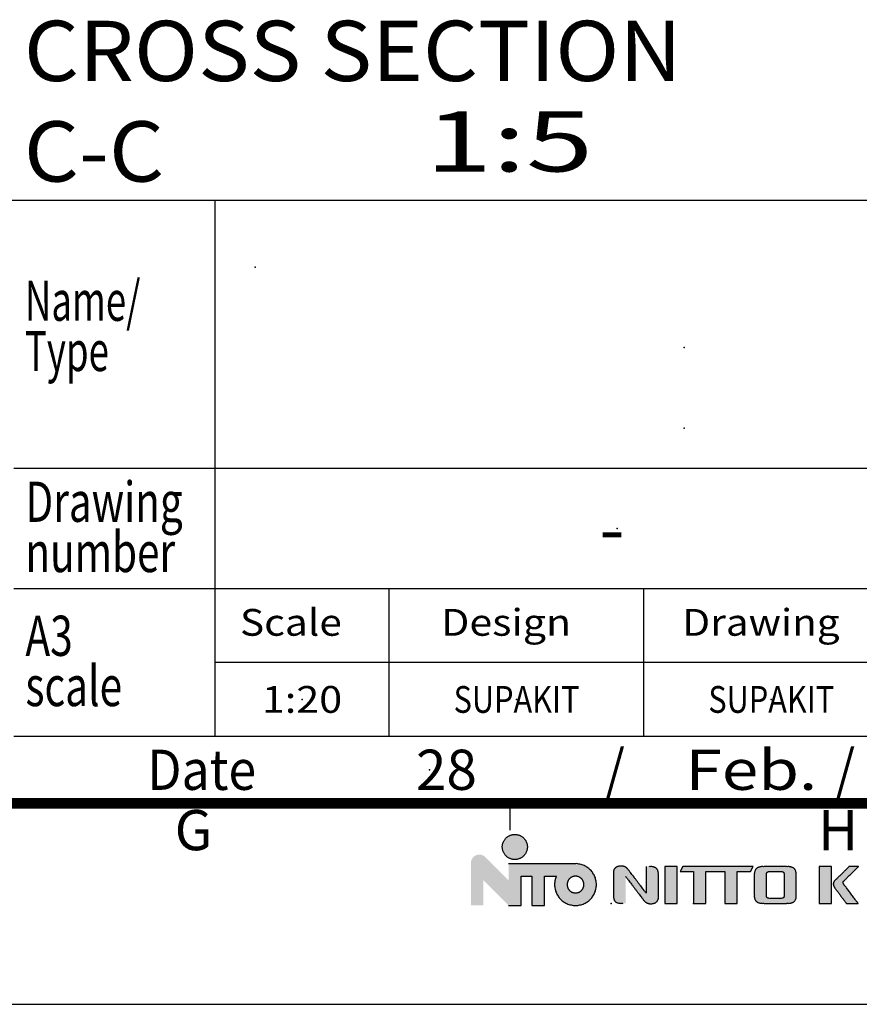
# Model space of a CAD drawing. Extents: x -217 to 202, y -148 to 148.
# Drawn here: x 107 to 170, y -148 to -75 of the extents above; entities that cross this region are included whole.
import ezdxf

# ---------------------------------------------------------------- set-up
doc = ezdxf.new("R2010")
doc.units = 0
doc.linetypes.add('NON_PLOTING', pattern=[0])
doc.layers.get('0').update_dxf_attribs({"linetype": 'CONTINUOUS'})
doc.layers.get('DEFPOINTS').update_dxf_attribs({"linetype": 'CONTINUOUS'})
doc.layers.add('CLASS1', color=7, linetype='CONTINUOUS')
doc.layers.add('枠', color=7, linetype='CONTINUOUS')

# ---------------------------------------------------------------- blocks, each defined once
blk = doc.blocks.new('MS_1')
at = {"linetype": 'CONTINUOUS'}
for points in [[(144.376, -137.694), (144.478, -137.689), (144.577, -137.673), (144.672, -137.647), (144.762, -137.611), (144.848, -137.567), (144.928, -137.514), (145.003, -137.453), (145.07, -137.386), (145.131, -137.311), (145.183, -137.231), (145.228, -137.145), (145.263, -137.054), (145.29, -136.959), (145.306, -136.86), (145.311, -136.758), (145.306, -136.656), (145.29, -136.558), (145.263, -136.463), (145.228, -136.372), (145.183, -136.286), (145.131, -136.206), (145.07, -136.131), (145.003, -136.064), (144.928, -136.003), (144.848, -135.95), (144.762, -135.906), (144.672, -135.87), (144.577, -135.844), (144.478, -135.828), (144.376, -135.822), (144.274, -135.828), (144.175, -135.844), (144.08, -135.87), (143.989, -135.906), (143.904, -135.95), (143.823, -136.003), (143.749, -136.064), (143.681, -136.131), (143.621, -136.206), (143.568, -136.286), (143.523, -136.372), (143.488, -136.463), (143.461, -136.558), (143.445, -136.656), (143.44, -136.758), (143.445, -136.86), (143.461, -136.959), (143.488, -137.054), (143.523, -137.145), (143.568, -137.231), (143.621, -137.311), (143.681, -137.386), (143.749, -137.453), (143.823, -137.514), (143.904, -137.567), (143.989, -137.611), (144.08, -137.647), (144.175, -137.673), (144.274, -137.689)], [(153.976, -140.727), (154, -140.756), (154.025, -140.784), (154.053, -140.811), (154.083, -140.837), (154.114, -140.862), (154.147, -140.885), (154.182, -140.907), (154.218, -140.927), (154.255, -140.944), (154.294, -140.96), (154.333, -140.973), (154.374, -140.984), (154.415, -140.992), (154.456, -140.997), (154.498, -140.998), (154.568, -140.996), (154.633, -140.989), (154.696, -140.978), (154.754, -140.962), (154.808, -140.942), (154.859, -140.918), (154.904, -140.89), (154.946, -140.858), (154.982, -140.822), (155.013, -140.782), (155.039, -140.738), (155.06, -140.691), (155.075, -140.64), (155.084, -140.586), (155.087, -140.528), (155.087, -140.508), (155.087, -140.449), (155.087, -140.358), (155.087, -140.241), (155.087, -140.104), (155.087, -139.952), (155.087, -139.791), (155.087, -139.628), (155.087, -139.467), (155.087, -139.315), (155.087, -139.178), (155.087, -139.061), (155.087, -138.97), (155.087, -138.911), (155.087, -138.891), (155.085, -138.796), (155.079, -138.709), (155.068, -138.63), (155.052, -138.56), (155.031, -138.496), (155.003, -138.44), (154.968, -138.391), (154.927, -138.348), (154.877, -138.312), (154.82, -138.283), (154.754, -138.259), (154.679, -138.241), (154.595, -138.228), (154.5, -138.221), (154.395, -138.219), (154.392, -138.219), (154.384, -138.219), (154.372, -138.219), (154.357, -138.219), (154.338, -138.219), (154.318, -138.219), (154.296, -138.219), (154.274, -138.219), (154.253, -138.219), (154.232, -138.219), (154.214, -138.219), (154.198, -138.219), (154.186, -138.219), (154.178, -138.219), (154.175, -138.219), (154.175, -138.244), (154.175, -138.316), (154.175, -138.426), (154.175, -138.568), (154.175, -138.736), (154.175, -138.921), (154.175, -139.116), (154.175, -139.315), (154.175, -139.511), (154.175, -139.696), (154.175, -139.863), (154.175, -140.005), (154.175, -140.116), (154.175, -140.187), (154.175, -140.212), (154.161, -140.193), (154.119, -140.139), (154.055, -140.054), (153.971, -139.944), (153.872, -139.813), (153.761, -139.667), (153.641, -139.51), (153.518, -139.347), (153.393, -139.183), (153.272, -139.023), (153.157, -138.872), (153.052, -138.734), (152.962, -138.615), (152.89, -138.52), (152.839, -138.452), (152.811, -138.417), (152.782, -138.384), (152.752, -138.354), (152.721, -138.326), (152.689, -138.301), (152.656, -138.278), (152.623, -138.258), (152.588, -138.24), (152.553, -138.225), (152.516, -138.212), (152.478, -138.201), (152.44, -138.193), (152.4, -138.187), (152.359, -138.184), (152.318, -138.183), (152.248, -138.185), (152.183, -138.192), (152.12, -138.203), (152.062, -138.219), (152.007, -138.239), (151.957, -138.263), (151.911, -138.291), (151.87, -138.323), (151.834, -138.359), (151.802, -138.399), (151.776, -138.442), (151.756, -138.49), (151.741, -138.541), (151.731, -138.595), (151.728, -138.653), (151.728, -138.674), (151.728, -138.734), (151.728, -138.828), (151.728, -138.947), (151.728, -139.088), (151.728, -139.244), (151.728, -139.409), (151.728, -139.577), (151.728, -139.741), (151.728, -139.897), (151.728, -140.038), (151.728, -140.158), (151.728, -140.251), (151.728, -140.311), (151.728, -140.333), (151.73, -140.426), (151.736, -140.51), (151.746, -140.586), (151.762, -140.654), (151.783, -140.714), (151.81, -140.766), (151.844, -140.812), (151.885, -140.851), (151.934, -140.884), (151.991, -140.911), (152.057, -140.932), (152.133, -140.948), (152.218, -140.959), (152.314, -140.965), (152.421, -140.967), (152.423, -140.967), (152.431, -140.967), (152.444, -140.967), (152.459, -140.967), (152.478, -140.967), (152.498, -140.967), (152.52, -140.967), (152.542, -140.967), (152.563, -140.967), (152.584, -140.967), (152.602, -140.967), (152.618, -140.967), (152.63, -140.967), (152.638, -140.967), (152.641, -140.967), (152.641, -140.942), (152.641, -140.87), (152.641, -140.758), (152.641, -140.615), (152.641, -140.446), (152.641, -140.26), (152.641, -140.062), (152.641, -139.862), (152.641, -139.664), (152.641, -139.478), (152.641, -139.309), (152.641, -139.166), (152.641, -139.054), (152.641, -138.982), (152.641, -138.957), (152.657, -138.978), (152.701, -139.036), (152.769, -139.127), (152.858, -139.245), (152.963, -139.384), (153.08, -139.539), (153.204, -139.704), (153.332, -139.874), (153.46, -140.043), (153.582, -140.205), (153.696, -140.356), (153.796, -140.489), (153.879, -140.599), (153.941, -140.68)], [(168.904, -139.305), (168.93, -139.279), (168.979, -139.232), (169.046, -139.166), (169.128, -139.086), (169.222, -138.994), (169.324, -138.894), (169.431, -138.79), (169.538, -138.685), (169.643, -138.582), (169.741, -138.486), (169.83, -138.399), (169.905, -138.325), (169.963, -138.268), (170.001, -138.232), (170.014, -138.219), (170.005, -138.219), (169.98, -138.219), (169.941, -138.219), (169.89, -138.219), (169.831, -138.219), (169.766, -138.219), (169.697, -138.219), (169.626, -138.219), (169.557, -138.219), (169.492, -138.219), (169.433, -138.219), (169.383, -138.219), (169.344, -138.219), (169.318, -138.219), (169.309, -138.219), (169.298, -138.229), (169.267, -138.26), (169.219, -138.308), (169.155, -138.37), (169.079, -138.444), (168.994, -138.528), (168.902, -138.618), (168.806, -138.712), (168.709, -138.808), (168.613, -138.903), (168.52, -138.994), (168.434, -139.078), (168.358, -139.154), (168.293, -139.218), (168.243, -139.268), (168.214, -139.299), (168.19, -139.331), (168.17, -139.365), (168.153, -139.399), (168.141, -139.435), (168.134, -139.471), (168.13, -139.508), (168.131, -139.546), (168.135, -139.584), (168.144, -139.623), (168.157, -139.663), (168.174, -139.703), (168.195, -139.743), (168.22, -139.784), (168.249, -139.825), (168.295, -139.886), (168.351, -139.96), (168.415, -140.046), (168.485, -140.139), (168.559, -140.239), (168.636, -140.342), (168.713, -140.445), (168.788, -140.546), (168.86, -140.642), (168.926, -140.73), (168.984, -140.809), (169.033, -140.874), (169.07, -140.924), (169.094, -140.956), (169.103, -140.967), (169.114, -140.967), (169.145, -140.967), (169.194, -140.967), (169.256, -140.967), (169.329, -140.967), (169.41, -140.967), (169.496, -140.967), (169.583, -140.967), (169.669, -140.967), (169.75, -140.967), (169.823, -140.967), (169.886, -140.967), (169.934, -140.967), (169.965, -140.967), (169.977, -140.967), (169.964, -140.95), (169.927, -140.901), (169.871, -140.826), (169.797, -140.728), (169.711, -140.613), (169.616, -140.486), (169.514, -140.35), (169.41, -140.211), (169.307, -140.073), (169.208, -139.942), (169.117, -139.821), (169.038, -139.715), (168.974, -139.63), (168.928, -139.569), (168.904, -139.538), (168.891, -139.52), (168.881, -139.503), (168.871, -139.486), (168.864, -139.469), (168.859, -139.453), (168.855, -139.437), (168.853, -139.421), (168.853, -139.406), (168.855, -139.39), (168.859, -139.375), (168.864, -139.361), (168.871, -139.346), (168.88, -139.332), (168.891, -139.318)]]:
    blk.add_hatch(color=21, dxfattribs=at).paths.add_polyline_path(points, flags=0)
h = blk.add_hatch(color=21, dxfattribs=at)
h.paths.add_polyline_path([(148.899, -138.006), (148.835, -138.006), (148.656, -138.006), (148.38, -138.006), (148.023, -138.006), (147.605, -138.006), (147.142, -138.006), (146.652, -138.006), (146.154, -138.006), (145.665, -138.006), (145.202, -138.006), (144.783, -138.006), (144.427, -138.006), (144.15, -138.006), (143.972, -138.006), (143.908, -138.006), (143.908, -138.022), (143.908, -138.067), (143.908, -138.136), (143.908, -138.225), (143.908, -138.33), (143.908, -138.445), (143.908, -138.568), (143.908, -138.692), (143.908, -138.815), (143.908, -138.93), (143.908, -139.035), (143.908, -139.124), (143.908, -139.193), (143.908, -139.238), (143.908, -139.254), (143.886, -139.232), (143.823, -139.169), (143.727, -139.073), (143.602, -138.948), (143.456, -138.802), (143.295, -138.641), (143.124, -138.47), (142.95, -138.296), (142.779, -138.125), (142.617, -137.963), (142.471, -137.817), (142.347, -137.693), (142.25, -137.596), (142.188, -137.534), (142.165, -137.512), (142.142, -137.49), (142.118, -137.469), (142.093, -137.449), (142.066, -137.431), (142.039, -137.414), (142.011, -137.398), (141.982, -137.384), (141.952, -137.372), (141.922, -137.36), (141.89, -137.351), (141.858, -137.343), (141.826, -137.337), (141.793, -137.332), (141.759, -137.33), (141.725, -137.329), (141.691, -137.33), (141.657, -137.332), (141.623, -137.337), (141.591, -137.343), (141.559, -137.351), (141.527, -137.36), (141.497, -137.372), (141.467, -137.384), (141.438, -137.398), (141.41, -137.414), (141.382, -137.431), (141.356, -137.449), (141.331, -137.469), (141.307, -137.49), (141.283, -137.512), (141.261, -137.535), (141.241, -137.559), (141.221, -137.584), (141.203, -137.611), (141.186, -137.638), (141.17, -137.666), (141.156, -137.695), (141.143, -137.725), (141.132, -137.755), (141.123, -137.787), (141.115, -137.819), (141.109, -137.851), (141.104, -137.885), (141.101, -137.918), (141.1, -137.953), (141.1, -137.993), (141.1, -138.107), (141.1, -138.283), (141.1, -138.509), (141.1, -138.775), (141.1, -139.069), (141.1, -139.381), (141.1, -139.697), (141.1, -140.008), (141.1, -140.303), (141.1, -140.569), (141.1, -140.795), (141.1, -140.971), (141.1, -141.085), (141.1, -141.125), (141.112, -141.125), (141.146, -141.125), (141.198, -141.125), (141.265, -141.125), (141.343, -141.125), (141.43, -141.125), (141.522, -141.125), (141.615, -141.125), (141.707, -141.125), (141.794, -141.125), (141.872, -141.125), (141.939, -141.125), (141.991, -141.125), (142.024, -141.125), (142.036, -141.125), (142.036, -141.101), (142.036, -141.034), (142.036, -140.931), (142.036, -140.797), (142.036, -140.64), (142.036, -140.466), (142.036, -140.283), (142.036, -140.096), (142.036, -139.913), (142.036, -139.739), (142.036, -139.582), (142.036, -139.449), (142.036, -139.345), (142.036, -139.278), (142.036, -139.254), (142.06, -139.278), (142.127, -139.345), (142.231, -139.449), (142.364, -139.582), (142.521, -139.739), (142.695, -139.913), (142.879, -140.096), (143.066, -140.283), (143.249, -140.466), (143.423, -140.64), (143.58, -140.797), (143.713, -140.931), (143.817, -141.034), (143.884, -141.101), (143.908, -141.125), (143.92, -141.125), (143.953, -141.125), (144.005, -141.125), (144.072, -141.125), (144.151, -141.125), (144.237, -141.125), (144.329, -141.125), (144.423, -141.125), (144.514, -141.125), (144.601, -141.125), (144.68, -141.125), (144.747, -141.125), (144.798, -141.125), (144.832, -141.125), (144.844, -141.125), (144.844, -141.097), (144.844, -141.019), (144.844, -140.898), (144.844, -140.742), (144.844, -140.559), (144.844, -140.357), (144.844, -140.143), (144.844, -139.925), (144.844, -139.711), (144.844, -139.508), (144.844, -139.325), (144.844, -139.169), (144.844, -139.048), (144.844, -138.97), (144.844, -138.942), (144.854, -138.942), (144.883, -138.942), (144.928, -138.942), (144.986, -138.942), (145.054, -138.942), (145.129, -138.942), (145.209, -138.942), (145.29, -138.942), (145.369, -138.942), (145.444, -138.942), (145.512, -138.942), (145.57, -138.942), (145.615, -138.942), (145.644, -138.942), (145.654, -138.942), (145.654, -138.97), (145.654, -139.048), (145.654, -139.169), (145.654, -139.325), (145.654, -139.508), (145.654, -139.711), (145.654, -139.925), (145.654, -140.143), (145.654, -140.357), (145.654, -140.559), (145.654, -140.742), (145.654, -140.898), (145.654, -141.019), (145.654, -141.097), (145.654, -141.125), (145.666, -141.125), (145.7, -141.125), (145.752, -141.125), (145.819, -141.125), (145.897, -141.125), (145.984, -141.125), (146.076, -141.125), (146.169, -141.125), (146.261, -141.125), (146.348, -141.125), (146.426, -141.125), (146.493, -141.125), (146.545, -141.125), (146.579, -141.125), (146.59, -141.125), (146.59, -141.097), (146.59, -141.019), (146.59, -140.898), (146.59, -140.742), (146.59, -140.559), (146.59, -140.357), (146.59, -140.143), (146.59, -139.925), (146.59, -139.711), (146.59, -139.508), (146.59, -139.325), (146.59, -139.169), (146.59, -139.048), (146.59, -138.97), (146.59, -138.942), (146.602, -138.942), (146.633, -138.942), (146.682, -138.942), (146.745, -138.942), (146.818, -138.942), (146.9, -138.942), (146.986, -138.942), (147.074, -138.942), (147.16, -138.942), (147.242, -138.942), (147.316, -138.942), (147.378, -138.942), (147.427, -138.942), (147.459, -138.942), (147.47, -138.942), (147.454, -138.981), (147.438, -139.02), (147.424, -139.059), (147.411, -139.099), (147.399, -139.139), (147.388, -139.18), (147.378, -139.222), (147.369, -139.263), (147.361, -139.306), (147.355, -139.348), (147.349, -139.391), (147.345, -139.434), (147.342, -139.478), (147.34, -139.522), (147.34, -139.566), (147.349, -139.736), (147.375, -139.9), (147.419, -140.059), (147.478, -140.21), (147.552, -140.353), (147.64, -140.487), (147.741, -140.61), (147.854, -140.723), (147.978, -140.824), (148.112, -140.912), (148.255, -140.986), (148.406, -141.046), (148.564, -141.089), (148.729, -141.116), (148.899, -141.125), (149.069, -141.116), (149.233, -141.089), (149.392, -141.046), (149.543, -140.986), (149.686, -140.912), (149.82, -140.824), (149.944, -140.723), (150.057, -140.61), (150.158, -140.487), (150.246, -140.353), (150.32, -140.21), (150.379, -140.059), (150.422, -139.9), (150.449, -139.736), (150.458, -139.566), (150.449, -139.396), (150.422, -139.231), (150.379, -139.073), (150.32, -138.922), (150.246, -138.779), (150.158, -138.645), (150.057, -138.521), (149.944, -138.408), (149.82, -138.307), (149.686, -138.219), (149.543, -138.145), (149.392, -138.086), (149.233, -138.042), (149.069, -138.015)], flags=0)
h.paths.add_polyline_path([(148.899, -140.19), (148.831, -140.186), (148.765, -140.175), (148.702, -140.158), (148.641, -140.134), (148.584, -140.105), (148.53, -140.069), (148.481, -140.029), (148.436, -139.984), (148.396, -139.934), (148.36, -139.881), (148.331, -139.824), (148.307, -139.763), (148.29, -139.7), (148.279, -139.634), (148.275, -139.566), (148.279, -139.498), (148.29, -139.432), (148.307, -139.369), (148.331, -139.308), (148.36, -139.251), (148.396, -139.198), (148.436, -139.148), (148.481, -139.103), (148.53, -139.063), (148.584, -139.027), (148.641, -138.998), (148.702, -138.974), (148.765, -138.957), (148.831, -138.946), (148.899, -138.942), (148.967, -138.946), (149.032, -138.957), (149.096, -138.974), (149.156, -138.998), (149.214, -139.027), (149.267, -139.063), (149.317, -139.103), (149.362, -139.148), (149.402, -139.198), (149.438, -139.251), (149.467, -139.308), (149.491, -139.369), (149.509, -139.432), (149.519, -139.498), (149.523, -139.566), (149.519, -139.634), (149.509, -139.7), (149.491, -139.763), (149.467, -139.824), (149.438, -139.881), (149.402, -139.934), (149.362, -139.984), (149.317, -140.029), (149.267, -140.069), (149.214, -140.105), (149.156, -140.134), (149.096, -140.158), (149.032, -140.175), (148.967, -140.186)], flags=0)
blk.add_hatch(color=21, dxfattribs=at).paths.add_polyline_path([(156.902, -138.219), (156.709, -138.592), (157.699, -138.592), (157.699, -140.967), (158.611, -140.967), (158.611, -138.592), (160.049, -138.592), (160.049, -140.967), (160.961, -140.967), (160.961, -138.592), (161.953, -138.592), (162.146, -138.219)])
h = blk.add_hatch(color=21, dxfattribs=at)
h.paths.add_polyline_path([(164.627, -138.219), (164.606, -138.219), (164.547, -138.219), (164.456, -138.219), (164.338, -138.219), (164.2, -138.219), (164.047, -138.219), (163.885, -138.219), (163.72, -138.219), (163.559, -138.219), (163.406, -138.219), (163.267, -138.219), (163.15, -138.219), (163.058, -138.219), (162.999, -138.219), (162.978, -138.219), (162.872, -138.221), (162.776, -138.228), (162.689, -138.241), (162.61, -138.259), (162.54, -138.283), (162.477, -138.312), (162.423, -138.348), (162.376, -138.391), (162.337, -138.44), (162.304, -138.496), (162.278, -138.559), (162.258, -138.63), (162.245, -138.709), (162.237, -138.796), (162.234, -138.89), (162.234, -138.909), (162.234, -138.961), (162.234, -139.04), (162.234, -139.143), (162.234, -139.264), (162.234, -139.398), (162.234, -139.54), (162.234, -139.684), (162.234, -139.825), (162.234, -139.959), (162.234, -140.08), (162.234, -140.183), (162.234, -140.263), (162.234, -140.314), (162.234, -140.333), (162.236, -140.426), (162.244, -140.51), (162.257, -140.586), (162.276, -140.654), (162.302, -140.714), (162.334, -140.767), (162.373, -140.812), (162.419, -140.851), (162.473, -140.884), (162.535, -140.911), (162.605, -140.932), (162.685, -140.948), (162.773, -140.959), (162.871, -140.965), (162.978, -140.967), (162.999, -140.967), (163.058, -140.967), (163.15, -140.967), (163.267, -140.967), (163.406, -140.967), (163.559, -140.967), (163.72, -140.967), (163.885, -140.967), (164.047, -140.967), (164.2, -140.967), (164.338, -140.967), (164.456, -140.967), (164.547, -140.967), (164.606, -140.967), (164.627, -140.967), (164.734, -140.965), (164.832, -140.959), (164.92, -140.948), (164.999, -140.932), (165.07, -140.911), (165.132, -140.884), (165.186, -140.851), (165.232, -140.812), (165.271, -140.767), (165.303, -140.714), (165.328, -140.654), (165.347, -140.586), (165.36, -140.51), (165.368, -140.426), (165.371, -140.333), (165.371, -140.314), (165.371, -140.263), (165.371, -140.183), (165.371, -140.08), (165.371, -139.959), (165.371, -139.825), (165.371, -139.684), (165.371, -139.54), (165.371, -139.398), (165.371, -139.264), (165.371, -139.143), (165.371, -139.04), (165.371, -138.961), (165.371, -138.909), (165.371, -138.89), (165.368, -138.796), (165.36, -138.709), (165.346, -138.63), (165.327, -138.559), (165.301, -138.496), (165.268, -138.44), (165.229, -138.391), (165.182, -138.348), (165.128, -138.312), (165.065, -138.283), (164.995, -138.259), (164.917, -138.241), (164.829, -138.228), (164.733, -138.221)], flags=0)
h.paths.add_polyline_path([(164.459, -140.396), (164.458, -140.423), (164.455, -140.448), (164.45, -140.471), (164.443, -140.491), (164.434, -140.51), (164.423, -140.527), (164.41, -140.541), (164.394, -140.554), (164.377, -140.565), (164.357, -140.575), (164.335, -140.582), (164.31, -140.588), (164.283, -140.592), (164.253, -140.594), (164.221, -140.595), (164.211, -140.595), (164.181, -140.595), (164.134, -140.595), (164.074, -140.595), (164.004, -140.595), (163.926, -140.595), (163.844, -140.595), (163.761, -140.595), (163.678, -140.595), (163.601, -140.595), (163.53, -140.595), (163.471, -140.595), (163.424, -140.595), (163.394, -140.595), (163.383, -140.595), (163.351, -140.594), (163.322, -140.592), (163.295, -140.588), (163.27, -140.582), (163.248, -140.575), (163.228, -140.565), (163.21, -140.554), (163.195, -140.541), (163.182, -140.527), (163.171, -140.51), (163.162, -140.491), (163.155, -140.471), (163.15, -140.448), (163.147, -140.423), (163.146, -140.396), (163.146, -140.376), (163.146, -140.318), (163.146, -140.229), (163.146, -140.115), (163.146, -139.98), (163.146, -139.831), (163.146, -139.674), (163.146, -139.513), (163.146, -139.356), (163.146, -139.207), (163.146, -139.072), (163.146, -138.958), (163.146, -138.869), (163.146, -138.811), (163.146, -138.791), (163.147, -138.764), (163.15, -138.739), (163.155, -138.717), (163.162, -138.696), (163.171, -138.678), (163.182, -138.661), (163.195, -138.646), (163.21, -138.633), (163.228, -138.622), (163.248, -138.613), (163.27, -138.605), (163.295, -138.6), (163.322, -138.596), (163.351, -138.593), (163.383, -138.592), (163.394, -138.592), (163.424, -138.592), (163.471, -138.592), (163.53, -138.592), (163.601, -138.592), (163.678, -138.592), (163.761, -138.592), (163.844, -138.592), (163.926, -138.592), (164.004, -138.592), (164.074, -138.592), (164.134, -138.592), (164.181, -138.592), (164.211, -138.592), (164.221, -138.592), (164.253, -138.593), (164.283, -138.596), (164.31, -138.6), (164.335, -138.605), (164.357, -138.613), (164.377, -138.622), (164.394, -138.633), (164.41, -138.646), (164.423, -138.661), (164.434, -138.678), (164.443, -138.696), (164.45, -138.717), (164.455, -138.739), (164.458, -138.764), (164.459, -138.791), (164.459, -138.811), (164.459, -138.869), (164.459, -138.958), (164.459, -139.072), (164.459, -139.207), (164.459, -139.356), (164.459, -139.513), (164.459, -139.674), (164.459, -139.831), (164.459, -139.98), (164.459, -140.115), (164.459, -140.229), (164.459, -140.318), (164.459, -140.376)], flags=0)
at = {"color": 41, "linetype": 'CONTINUOUS'}
blk.add_line((17, -88.5), (192, -88.5), dxfattribs=at)
at = {"color": 31, "linetype": 'CONTINUOUS'}
for p, q in [((122, -88.5), (122, -128.5)), ((107, -108.5), (192, -108.5)), ((192, -117.5), (107, -117.5)), ((135, -128.5), (135, -117.5)), ((154, -128.5), (154, -117.5)), ((192, -123), (122, -123)), ((107, -128.5), (192, -128.5)), ((144, -133.5), (144, -135.5))]:
    blk.add_line(p, q, dxfattribs=at)
at = {"color": 31, "linetype": 'CONTINUOUS', "const_width": 0.8}
blk.add_lwpolyline([(-192, -133.5), (192, -133.5)], dxfattribs=at)
at = {"color": 21, "linetype": 'CONTINUOUS'}
for points in [[(155.57, -140.967), (156.483, -140.967), (156.483, -138.219), (155.57, -138.219)], [(156.902, -138.219), (156.709, -138.592), (157.699, -138.592), (157.699, -140.967), (158.611, -140.967), (158.611, -138.592), (160.049, -138.592), (160.049, -140.967), (160.961, -140.967), (160.961, -138.592), (161.953, -138.592), (162.146, -138.219)], [(167.073, -140.967), (167.986, -140.967), (167.986, -138.219), (167.073, -138.219)]]:
    blk.add_lwpolyline(points, close=True, dxfattribs=at)
for points, start_tangent, end_tangent in [([(144.376, -137.694), (144.478, -137.689), (144.577, -137.673), (144.672, -137.647), (144.762, -137.611), (144.848, -137.567), (144.928, -137.514), (145.003, -137.453), (145.07, -137.386), (145.131, -137.311), (145.183, -137.231), (145.228, -137.145), (145.263, -137.054), (145.29, -136.959), (145.306, -136.86), (145.311, -136.758), (145.306, -136.656), (145.29, -136.558), (145.263, -136.463), (145.228, -136.372), (145.183, -136.286), (145.131, -136.206), (145.07, -136.131), (145.003, -136.064), (144.928, -136.003), (144.848, -135.95), (144.762, -135.906), (144.672, -135.87), (144.577, -135.844), (144.478, -135.828), (144.376, -135.822), (144.274, -135.828), (144.175, -135.844), (144.08, -135.87), (143.989, -135.906), (143.904, -135.95), (143.823, -136.003), (143.749, -136.064), (143.681, -136.131), (143.621, -136.206), (143.568, -136.286), (143.523, -136.372), (143.488, -136.463), (143.461, -136.558), (143.445, -136.656), (143.44, -136.758), (143.445, -136.86), (143.461, -136.959), (143.488, -137.054), (143.523, -137.145), (143.568, -137.231), (143.621, -137.311), (143.681, -137.386), (143.749, -137.453), (143.823, -137.514), (143.904, -137.567), (143.989, -137.611), (144.08, -137.647), (144.175, -137.673), (144.274, -137.689), (144.376, -137.694)], (1, -0.000041), (1, -0.000041)), ([(148.899, -138.006), (148.835, -138.006), (148.656, -138.006), (148.38, -138.006), (148.023, -138.006), (147.605, -138.006), (147.142, -138.006), (146.652, -138.006), (146.154, -138.006), (145.665, -138.006), (145.202, -138.006), (144.783, -138.006), (144.427, -138.006), (144.15, -138.006), (143.972, -138.006), (143.908, -138.006)], (-1, 0), (-1, 0)), ([(147.47, -138.942), (147.454, -138.981), (147.438, -139.02), (147.424, -139.059), (147.411, -139.099), (147.399, -139.139), (147.388, -139.18), (147.378, -139.222), (147.369, -139.263), (147.361, -139.306), (147.355, -139.348), (147.349, -139.391), (147.345, -139.434), (147.342, -139.478), (147.34, -139.522), (147.34, -139.566), (147.349, -139.736), (147.375, -139.9), (147.419, -140.059), (147.478, -140.21), (147.552, -140.353), (147.64, -140.487), (147.741, -140.61), (147.854, -140.723), (147.978, -140.824), (148.112, -140.912), (148.255, -140.986), (148.406, -141.046), (148.564, -141.089), (148.729, -141.116), (148.899, -141.125), (149.069, -141.116), (149.233, -141.089), (149.392, -141.046), (149.543, -140.986), (149.686, -140.912), (149.82, -140.824), (149.944, -140.723), (150.057, -140.61), (150.158, -140.487), (150.246, -140.353), (150.32, -140.21), (150.379, -140.059), (150.422, -139.9), (150.449, -139.736), (150.458, -139.566), (150.449, -139.396), (150.422, -139.231), (150.379, -139.073), (150.32, -138.922), (150.246, -138.779), (150.158, -138.645), (150.057, -138.521), (149.944, -138.408), (149.82, -138.307), (149.686, -138.219), (149.543, -138.145), (149.392, -138.086), (149.233, -138.042), (149.069, -138.015), (148.899, -138.006)], (-0.575206, -0.818009), (-0.575206, -0.818009)), ([(154.175, -140.212), (154.161, -140.193), (154.119, -140.139), (154.055, -140.054), (153.971, -139.944), (153.872, -139.813), (153.761, -139.667), (153.641, -139.51), (153.518, -139.347), (153.393, -139.183), (153.272, -139.023), (153.157, -138.872), (153.052, -138.734), (152.962, -138.615), (152.89, -138.52), (152.839, -138.452), (152.811, -138.417), (152.782, -138.384), (152.752, -138.354), (152.721, -138.326), (152.689, -138.301), (152.656, -138.278), (152.623, -138.258), (152.588, -138.24), (152.553, -138.225), (152.516, -138.212), (152.478, -138.201), (152.44, -138.193), (152.4, -138.187), (152.359, -138.184), (152.318, -138.183), (152.248, -138.185), (152.183, -138.192), (152.12, -138.203), (152.062, -138.219), (152.007, -138.239), (151.957, -138.263), (151.911, -138.291), (151.87, -138.323), (151.834, -138.359), (151.802, -138.399), (151.776, -138.442), (151.756, -138.49), (151.741, -138.541), (151.731, -138.595), (151.728, -138.653)], (-0.872365, 0.488856), (-0.872365, 0.488856)), ([(151.728, -138.653), (151.728, -138.674), (151.728, -138.734), (151.728, -138.828), (151.728, -138.947), (151.728, -139.088), (151.728, -139.244), (151.728, -139.409), (151.728, -139.577), (151.728, -139.741), (151.728, -139.897), (151.728, -140.038), (151.728, -140.158), (151.728, -140.251), (151.728, -140.311), (151.728, -140.333)], (0, -1), (0, -1)), ([(154.175, -138.219), (154.175, -138.244), (154.175, -138.316), (154.175, -138.426), (154.175, -138.568), (154.175, -138.736), (154.175, -138.921), (154.175, -139.116), (154.175, -139.315), (154.175, -139.511), (154.175, -139.696), (154.175, -139.863), (154.175, -140.005), (154.175, -140.116), (154.175, -140.187), (154.175, -140.212)], (0, -1), (0, -1)), ([(155.087, -138.891), (155.085, -138.796), (155.079, -138.709), (155.068, -138.63), (155.052, -138.56), (155.031, -138.496), (155.003, -138.44), (154.968, -138.391), (154.927, -138.348), (154.877, -138.312), (154.82, -138.283), (154.754, -138.259), (154.679, -138.241), (154.595, -138.228), (154.5, -138.221), (154.395, -138.219)], (-0.671042, 0.741419), (-0.671042, 0.741419)), ([(162.978, -138.219), (162.872, -138.221), (162.776, -138.228), (162.689, -138.241), (162.61, -138.259), (162.54, -138.283), (162.477, -138.312), (162.423, -138.348), (162.376, -138.391), (162.337, -138.44), (162.304, -138.496), (162.278, -138.559), (162.258, -138.63), (162.245, -138.709), (162.237, -138.796), (162.234, -138.89)], (-0.669805, -0.742537), (-0.669805, -0.742537)), ([(164.627, -138.219), (164.606, -138.219), (164.547, -138.219), (164.456, -138.219), (164.338, -138.219), (164.2, -138.219), (164.047, -138.219), (163.885, -138.219), (163.72, -138.219), (163.559, -138.219), (163.406, -138.219), (163.267, -138.219), (163.15, -138.219), (163.058, -138.219), (162.999, -138.219), (162.978, -138.219)], (-1, 0), (-1, 0)), ([(163.146, -138.791), (163.147, -138.764), (163.15, -138.739), (163.155, -138.717), (163.162, -138.696), (163.171, -138.678), (163.182, -138.661), (163.195, -138.646), (163.21, -138.633), (163.228, -138.622), (163.248, -138.613), (163.27, -138.605), (163.295, -138.6), (163.322, -138.596), (163.351, -138.593), (163.383, -138.592)], (0.644142, 0.764906), (0.644142, 0.764906)), ([(163.146, -140.396), (163.146, -140.376), (163.146, -140.318), (163.146, -140.229), (163.146, -140.115), (163.146, -139.98), (163.146, -139.831), (163.146, -139.674), (163.146, -139.513), (163.146, -139.356), (163.146, -139.207), (163.146, -139.072), (163.146, -138.958), (163.146, -138.869), (163.146, -138.811), (163.146, -138.791)], (0, 1), (0, 1)), ([(163.383, -138.592), (163.394, -138.592), (163.424, -138.592), (163.471, -138.592), (163.53, -138.592), (163.601, -138.592), (163.678, -138.592), (163.761, -138.592), (163.844, -138.592), (163.926, -138.592), (164.004, -138.592), (164.074, -138.592), (164.134, -138.592), (164.181, -138.592), (164.211, -138.592), (164.221, -138.592)], (1, 0), (1, 0)), ([(164.221, -138.592), (164.253, -138.593), (164.283, -138.596), (164.31, -138.6), (164.335, -138.605), (164.357, -138.613), (164.377, -138.622), (164.394, -138.633), (164.41, -138.646), (164.423, -138.661), (164.434, -138.678), (164.443, -138.696), (164.45, -138.717), (164.455, -138.739), (164.458, -138.764), (164.459, -138.791)], (0.644142, -0.764906), (0.644142, -0.764906)), ([(164.459, -138.791), (164.459, -138.811), (164.459, -138.869), (164.459, -138.958), (164.459, -139.072), (164.459, -139.207), (164.459, -139.356), (164.459, -139.513), (164.459, -139.674), (164.459, -139.831), (164.459, -139.98), (164.459, -140.115), (164.459, -140.229), (164.459, -140.318), (164.459, -140.376), (164.459, -140.396)], (0, -1), (0, -1)), ([(165.371, -138.89), (165.368, -138.796), (165.36, -138.709), (165.346, -138.63), (165.327, -138.559), (165.301, -138.496), (165.268, -138.44), (165.229, -138.391), (165.182, -138.348), (165.128, -138.312), (165.065, -138.283), (164.995, -138.259), (164.917, -138.241), (164.829, -138.228), (164.733, -138.221), (164.627, -138.219)], (-0.66963, 0.742695), (-0.66963, 0.742695)), ([(169.309, -138.219), (169.298, -138.229), (169.267, -138.26), (169.219, -138.308), (169.155, -138.37), (169.079, -138.444), (168.994, -138.528), (168.902, -138.618), (168.806, -138.712), (168.709, -138.808), (168.613, -138.903), (168.52, -138.994), (168.434, -139.078), (168.358, -139.154), (168.293, -139.218), (168.243, -139.268), (168.214, -139.299), (168.19, -139.331), (168.17, -139.365), (168.153, -139.399), (168.141, -139.435), (168.134, -139.471), (168.13, -139.508), (168.131, -139.546), (168.135, -139.584), (168.144, -139.623), (168.157, -139.663), (168.174, -139.703), (168.195, -139.743), (168.22, -139.784), (168.249, -139.825), (168.295, -139.886), (168.351, -139.96), (168.415, -140.046), (168.485, -140.139), (168.559, -140.239), (168.636, -140.342), (168.713, -140.445), (168.788, -140.546), (168.86, -140.642), (168.926, -140.73), (168.984, -140.809), (169.033, -140.874), (169.07, -140.924), (169.094, -140.956), (169.103, -140.967)], (-0.038297, -0.999266), (-0.038297, -0.999266)), ([(168.904, -139.305), (168.93, -139.279), (168.979, -139.232), (169.046, -139.166), (169.128, -139.086), (169.222, -138.994), (169.324, -138.894), (169.431, -138.79), (169.538, -138.685), (169.643, -138.582), (169.741, -138.486), (169.83, -138.399), (169.905, -138.325), (169.963, -138.268), (170.001, -138.232), (170.014, -138.219)], (0.715561, 0.69855), (0.715561, 0.69855)), ([(170.014, -138.219), (170.005, -138.219), (169.98, -138.219), (169.941, -138.219), (169.89, -138.219), (169.831, -138.219), (169.766, -138.219), (169.697, -138.219), (169.626, -138.219), (169.557, -138.219), (169.492, -138.219), (169.433, -138.219), (169.383, -138.219), (169.344, -138.219), (169.318, -138.219), (169.309, -138.219)], (-1, 0), (-1, 0)), ([(144.844, -141.125), (144.844, -141.097), (144.844, -141.019), (144.844, -140.898), (144.844, -140.742), (144.844, -140.559), (144.844, -140.357), (144.844, -140.143), (144.844, -139.925), (144.844, -139.711), (144.844, -139.508), (144.844, -139.325), (144.844, -139.169), (144.844, -139.048), (144.844, -138.97), (144.844, -138.942)], (0, 1), (0, 1)), ([(144.844, -138.942), (144.854, -138.942), (144.883, -138.942), (144.928, -138.942), (144.986, -138.942), (145.054, -138.942), (145.129, -138.942), (145.209, -138.942), (145.29, -138.942), (145.369, -138.942), (145.444, -138.942), (145.512, -138.942), (145.57, -138.942), (145.615, -138.942), (145.644, -138.942), (145.654, -138.942)], (1, 0), (1, 0)), ([(145.654, -138.942), (145.654, -138.97), (145.654, -139.048), (145.654, -139.169), (145.654, -139.325), (145.654, -139.508), (145.654, -139.711), (145.654, -139.925), (145.654, -140.143), (145.654, -140.357), (145.654, -140.559), (145.654, -140.742), (145.654, -140.898), (145.654, -141.019), (145.654, -141.097), (145.654, -141.125)], (0, -1), (0, -1)), ([(146.59, -141.125), (146.59, -141.097), (146.59, -141.019), (146.59, -140.898), (146.59, -140.742), (146.59, -140.559), (146.59, -140.357), (146.59, -140.143), (146.59, -139.925), (146.59, -139.711), (146.59, -139.508), (146.59, -139.325), (146.59, -139.169), (146.59, -139.048), (146.59, -138.97), (146.59, -138.942)], (0, 1), (0, 1)), ([(146.59, -138.942), (146.602, -138.942), (146.633, -138.942), (146.682, -138.942), (146.745, -138.942), (146.818, -138.942), (146.9, -138.942), (146.986, -138.942), (147.074, -138.942), (147.16, -138.942), (147.242, -138.942), (147.316, -138.942), (147.378, -138.942), (147.427, -138.942), (147.459, -138.942), (147.47, -138.942)], (1, 0), (1, 0)), ([(148.899, -140.19), (148.831, -140.186), (148.765, -140.175), (148.702, -140.158), (148.641, -140.134), (148.584, -140.105), (148.53, -140.069), (148.481, -140.029), (148.436, -139.984), (148.396, -139.934), (148.36, -139.881), (148.331, -139.824), (148.307, -139.763), (148.29, -139.7), (148.279, -139.634), (148.275, -139.566), (148.279, -139.498), (148.29, -139.432), (148.307, -139.369), (148.331, -139.308), (148.36, -139.251), (148.396, -139.198), (148.436, -139.148), (148.481, -139.103), (148.53, -139.063), (148.584, -139.027), (148.641, -138.998), (148.702, -138.974), (148.765, -138.957), (148.831, -138.946), (148.899, -138.942), (148.967, -138.946), (149.032, -138.957), (149.096, -138.974), (149.156, -138.998), (149.214, -139.027), (149.267, -139.063), (149.317, -139.103), (149.362, -139.148), (149.402, -139.198), (149.438, -139.251), (149.467, -139.308), (149.491, -139.369), (149.509, -139.432), (149.519, -139.498), (149.523, -139.566), (149.519, -139.634), (149.509, -139.7), (149.491, -139.763), (149.467, -139.824), (149.438, -139.881), (149.402, -139.934), (149.362, -139.984), (149.317, -140.029), (149.267, -140.069), (149.214, -140.105), (149.156, -140.134), (149.096, -140.158), (149.032, -140.175), (148.967, -140.186), (148.899, -140.19)], (-1, -0.000028), (-1, -0.000028)), ([(152.641, -138.957), (152.657, -138.978), (152.701, -139.036), (152.769, -139.127), (152.858, -139.245), (152.963, -139.384), (153.08, -139.539), (153.204, -139.704), (153.332, -139.874), (153.46, -140.043), (153.582, -140.205), (153.696, -140.356), (153.796, -140.489), (153.879, -140.599), (153.941, -140.68), (153.976, -140.727)], (0.602885, -0.797828), (0.602885, -0.797828)), ([(155.087, -140.528), (155.087, -140.508), (155.087, -140.449), (155.087, -140.358), (155.087, -140.241), (155.087, -140.104), (155.087, -139.952), (155.087, -139.791), (155.087, -139.628), (155.087, -139.467), (155.087, -139.315), (155.087, -139.178), (155.087, -139.061), (155.087, -138.97), (155.087, -138.911), (155.087, -138.891)], (0, 1), (0, 1)), ([(162.234, -138.89), (162.234, -138.909), (162.234, -138.961), (162.234, -139.04), (162.234, -139.143), (162.234, -139.264), (162.234, -139.398), (162.234, -139.54), (162.234, -139.684), (162.234, -139.825), (162.234, -139.959), (162.234, -140.08), (162.234, -140.183), (162.234, -140.263), (162.234, -140.314), (162.234, -140.333)], (0, -1), (0, -1)), ([(165.371, -140.333), (165.371, -140.314), (165.371, -140.263), (165.371, -140.183), (165.371, -140.08), (165.371, -139.959), (165.371, -139.825), (165.371, -139.684), (165.371, -139.54), (165.371, -139.398), (165.371, -139.264), (165.371, -139.143), (165.371, -139.04), (165.371, -138.961), (165.371, -138.909), (165.371, -138.89)], (0, 1), (0, 1)), ([(169.977, -140.967), (169.964, -140.95), (169.927, -140.901), (169.871, -140.826), (169.797, -140.728), (169.711, -140.613), (169.616, -140.486), (169.514, -140.35), (169.41, -140.211), (169.307, -140.073), (169.208, -139.942), (169.117, -139.821), (169.038, -139.715), (168.974, -139.63), (168.928, -139.569), (168.904, -139.538), (168.891, -139.52), (168.881, -139.503), (168.871, -139.486), (168.864, -139.469), (168.859, -139.453), (168.855, -139.437), (168.853, -139.421), (168.853, -139.406), (168.855, -139.39), (168.859, -139.375), (168.864, -139.361), (168.871, -139.346), (168.88, -139.332), (168.891, -139.318), (168.904, -139.305)], (0.158905, 0.987294), (0.158905, 0.987294)), ([(151.728, -140.333), (151.73, -140.426), (151.736, -140.51), (151.746, -140.586), (151.762, -140.654), (151.783, -140.714), (151.81, -140.766), (151.844, -140.812), (151.885, -140.851), (151.934, -140.884), (151.991, -140.911), (152.057, -140.932), (152.133, -140.948), (152.218, -140.959), (152.314, -140.965), (152.421, -140.967)], (0.657595, -0.753372), (0.657595, -0.753372)), ([(153.976, -140.727), (154, -140.756), (154.025, -140.784), (154.053, -140.811), (154.083, -140.837), (154.114, -140.862), (154.147, -140.885), (154.182, -140.907), (154.218, -140.927), (154.255, -140.944), (154.294, -140.96), (154.333, -140.973), (154.374, -140.984), (154.415, -140.992), (154.456, -140.997), (154.498, -140.998), (154.568, -140.996), (154.633, -140.989), (154.696, -140.978), (154.754, -140.962), (154.808, -140.942), (154.859, -140.918), (154.904, -140.89), (154.946, -140.858), (154.982, -140.822), (155.013, -140.782), (155.039, -140.738), (155.06, -140.691), (155.075, -140.64), (155.084, -140.586), (155.087, -140.528)], (0.977167, -0.212472), (0.977167, -0.212472)), ([(162.234, -140.333), (162.236, -140.426), (162.244, -140.51), (162.257, -140.586), (162.276, -140.654), (162.302, -140.714), (162.334, -140.767), (162.373, -140.812), (162.419, -140.851), (162.473, -140.884), (162.535, -140.911), (162.605, -140.932), (162.685, -140.948), (162.773, -140.959), (162.871, -140.965), (162.978, -140.967)], (0.656399, -0.754414), (0.656399, -0.754414)), ([(162.978, -140.967), (162.999, -140.967), (163.058, -140.967), (163.15, -140.967), (163.267, -140.967), (163.406, -140.967), (163.559, -140.967), (163.72, -140.967), (163.885, -140.967), (164.047, -140.967), (164.2, -140.967), (164.338, -140.967), (164.456, -140.967), (164.547, -140.967), (164.606, -140.967), (164.627, -140.967)], (1, 0), (1, 0)), ([(163.383, -140.595), (163.351, -140.594), (163.322, -140.592), (163.295, -140.588), (163.27, -140.582), (163.248, -140.575), (163.228, -140.565), (163.21, -140.554), (163.195, -140.541), (163.182, -140.527), (163.171, -140.51), (163.162, -140.491), (163.155, -140.471), (163.15, -140.448), (163.147, -140.423), (163.146, -140.396)], (-0.647413, 0.762139), (-0.647413, 0.762139)), ([(164.221, -140.595), (164.211, -140.595), (164.181, -140.595), (164.134, -140.595), (164.074, -140.595), (164.004, -140.595), (163.926, -140.595), (163.844, -140.595), (163.761, -140.595), (163.678, -140.595), (163.601, -140.595), (163.53, -140.595), (163.471, -140.595), (163.424, -140.595), (163.394, -140.595), (163.383, -140.595)], (-1, 0), (-1, 0)), ([(164.459, -140.396), (164.458, -140.423), (164.455, -140.448), (164.45, -140.471), (164.443, -140.491), (164.434, -140.51), (164.423, -140.527), (164.41, -140.541), (164.394, -140.554), (164.377, -140.565), (164.357, -140.575), (164.335, -140.582), (164.31, -140.588), (164.283, -140.592), (164.253, -140.594), (164.221, -140.595)], (-0.647413, -0.762139), (-0.647413, -0.762139)), ([(164.627, -140.967), (164.734, -140.965), (164.832, -140.959), (164.92, -140.948), (164.999, -140.932), (165.07, -140.911), (165.132, -140.884), (165.186, -140.851), (165.232, -140.812), (165.271, -140.767), (165.303, -140.714), (165.328, -140.654), (165.347, -140.586), (165.36, -140.51), (165.368, -140.426), (165.371, -140.333)], (0.656971, 0.753915), (0.656971, 0.753915)), ([(169.103, -140.967), (169.114, -140.967), (169.145, -140.967), (169.194, -140.967), (169.256, -140.967), (169.329, -140.967), (169.41, -140.967), (169.496, -140.967), (169.583, -140.967), (169.669, -140.967), (169.75, -140.967), (169.823, -140.967), (169.886, -140.967), (169.934, -140.967), (169.965, -140.967), (169.977, -140.967)], (1, 0), (1, 0)), ([(143.908, -141.125), (143.92, -141.125), (143.953, -141.125), (144.005, -141.125), (144.072, -141.125), (144.151, -141.125), (144.237, -141.125), (144.329, -141.125), (144.423, -141.125), (144.514, -141.125), (144.601, -141.125), (144.68, -141.125), (144.747, -141.125), (144.798, -141.125), (144.832, -141.125), (144.844, -141.125)], (1, 0), (1, 0)), ([(145.654, -141.125), (145.666, -141.125), (145.7, -141.125), (145.752, -141.125), (145.819, -141.125), (145.897, -141.125), (145.984, -141.125), (146.076, -141.125), (146.169, -141.125), (146.261, -141.125), (146.348, -141.125), (146.426, -141.125), (146.493, -141.125), (146.545, -141.125), (146.579, -141.125), (146.59, -141.125)], (1, 0), (1, 0))]:
    blk.add_spline(points, degree=3, dxfattribs=dict(at, start_tangent=start_tangent, end_tangent=end_tangent))
at = {"color": 7, "linetype": 'CONTINUOUS'}
for p in [(125, -93.5), (157, -99.5), (157, -105.5), (152, -113), (128.5, -125.75), (144.5, -125.75), (163.5, -125.75), (138, -131), (158, -131), (151.566, -140.967), (157.699, -140.967)]:
    blk.add_point(p, dxfattribs=at)
at = {"color": 21, "linetype": 'CONTINUOUS'}
for points in [[(155.57, -140.967), (156.483, -140.967), (155.57, -138.219), (156.483, -138.219)], [(167.073, -140.967), (167.986, -140.967), (167.073, -138.219), (167.986, -138.219)]]:
    blk.add_solid(points, dxfattribs=at)
at = {"layer": 'DEFPOINTS', "color": 31, "linetype": 'NON_PLOTING'}
blk.add_line((-217, -148.5), (202, -148.5), dxfattribs=at)
at = {"color": 21, "linetype": 'CONTINUOUS', "attachment_point": 1}
for s, insert, char_height, line_spacing_factor in [('\\W0.666667;\\A1;Name/\\PType', (107.833, -94.5), 3, 0.749999), ('\\W0.736842;\\A1;Drawing \\Pnumber', (107.868, -109.5), 3, 0.749999), ('\\W1.111111;\\A1;Scale', (123.87, -119), 2, 0.9), ('\\W1.125000;\\A1;Design', (138.875, -119), 2, 0.9), ('\\W1.105263;\\A1;Drawing', (156.868, -119), 2, 0.9), ('\\W0.740741;\\A1;A3 \\Pscale', (107.87, -119.5), 3, 0.749999), ('\\W0.909091;\\A1;Date\u3000\u3000\u3000\u3000\u3000\u3000\u3000/\u3000\u3000\u3000 \u3000/', (116.955, -129.5), 3, 0.899999), ('\\A1;G', (119, -134), 3, 0.899999), ('\\A1;H', (167, -134), 3, 0.899999)]:
    blk.add_mtext(s, dxfattribs=dict(at, insert=insert, char_height=char_height, line_spacing_factor=line_spacing_factor))

msp = doc.modelspace()

# ---------------------------------------------------------------- linework, layer by layer
at = {"layer": 'CLASS1', "color": 7, "linetype": 'CONTINUOUS'}
for p in [(144.5, -125.75), (163.5, -125.75), (138, -131), (158, -131)]:
    msp.add_point(p, dxfattribs=at)
at = {"layer": '枠', "color": 7, "linetype": 'CONTINUOUS'}
msp.add_point((128.5, -125.75), dxfattribs=at)

# ---------------------------------------------------------------- block references
at = {"layer": '枠', "linetype": 'ByBlock'}
msp.add_blockref('MS_1', (0, 0), dxfattribs=at)

# ---------------------------------------------------------------- texts
at = {"layer": 'CLASS1', "color": 1, "linetype": 'CONTINUOUS', "char_height": 4.5, "attachment_point": 1}
for s, insert in [('\\W1.050420;\\A1;CROSS SECTION C-C', (107.75349, -75.10965)), ('\\W1.470588;\\A1;1:5', (137.68679, -81.85965))]:
    msp.add_mtext(s, dxfattribs=dict(at, insert=insert))
at = {"layer": 'CLASS1', "color": 255, "linetype": 'CONTINUOUS'}
for s, insert, char_height, attachment_point, line_spacing_factor in [('\\A1;-', (150.66667, -111), 4, 1, 0.78), ('\\W0.840000;\\A1;SUPAKIT', (144.5, -124.75), 2, 2, 0.9), ('\\W0.840000;\\A1;SUPAKIT', (163.5, -124.75), 2, 2, 0.9), ('\\W1.200000;\\A1;Feb.', (157.1, -129.5), 3, 1, 0.9), ('\\A1;28', (137, -129.5), 3, 1, 0.9)]:
    msp.add_mtext(s, dxfattribs=dict(at, insert=insert, char_height=char_height, attachment_point=attachment_point, line_spacing_factor=line_spacing_factor))
at = {"layer": '枠', "color": 255, "linetype": 'CONTINUOUS', "insert": (128.5, -124.75), "char_height": 2, "attachment_point": 2, "line_spacing_factor": 0.9}
msp.add_mtext('\\W1.129412;\\A1;1:20', dxfattribs=at)

doc.saveas('drawing.dxf')
